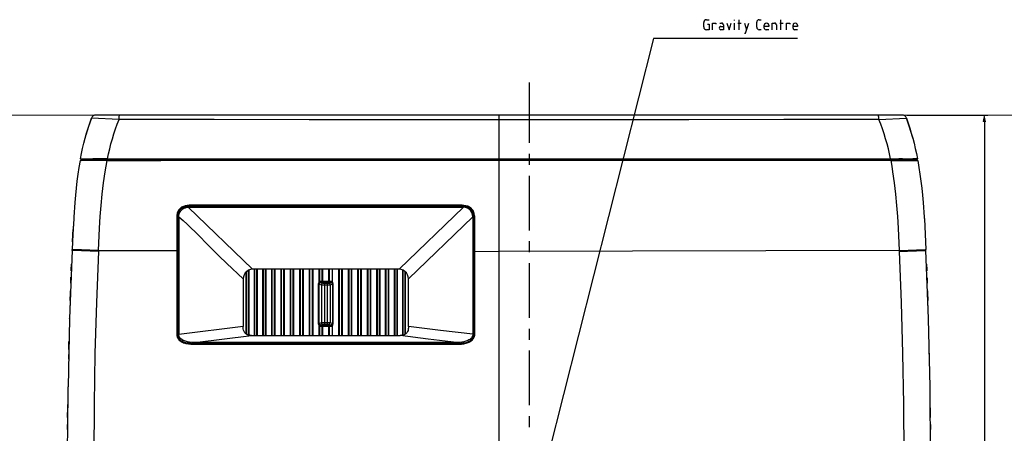
# Model space of a CAD drawing. Units: inches. Extents: x -2049 to 3731, y -2296 to 3484.
# Drawn here: x 335 to 651, y 591 to 724 of the extents above; entities that cross this region are included whole.
import ezdxf

# ---------------------------------------------------------------- set-up
doc = ezdxf.new("R2010")
doc.units = ezdxf.units.IN
doc.header["$MEASUREMENT"] = 0
doc.layers.add('Layer 1', color=7, linetype='Continuous')

msp = doc.modelspace()

# ---------------------------------------------------------------- hatches: boundary and pattern name
at = {"layer": 'Layer 1', "true_color": 0xffffff}
msp.add_hatch(color=7, dxfattribs=at).paths.add_polyline_path([(645.04, 693.17), (644.61, 691.14), (645.42, 691.14)])

# ---------------------------------------------------------------- linework, layer by layer
at = {"layer": 'Layer 1', "color": 7, "lineweight": 25, "true_color": 0xffffff}
for points in [[(555.71, 723.78), (555.37, 723.7), (555.08, 723.49), (554.91, 723.23), (554.82, 722.89)], [(554.82, 721.45), (554.82, 722.89)], [(554.82, 721.45), (554.91, 721.11), (555.08, 720.82), (555.37, 720.65), (555.71, 720.56)], [(555.71, 723.78), (556.6, 723.78)], [(556.1, 722.34), (556.6, 722.34), (556.6, 720.56), (555.71, 720.56)], [(557.66, 720.56), (557.66, 722.68), (558.72, 722.68), (558.72, 722.34)], [(560.33, 721.62), (560.08, 721.58), (559.86, 721.37), (559.78, 721.11), (559.86, 720.86), (560.08, 720.65), (560.33, 720.56)], [(559.99, 722.68), (560.59, 722.68)], [(561.22, 722.09), (561.22, 720.56), (560.33, 720.56)], [(560.33, 721.62), (561.22, 721.62)], [(561.22, 722.09), (561.13, 722.38), (560.92, 722.64), (560.59, 722.68)], [(562.28, 722.68), (562.99, 720.56), (563.68, 722.68)], [(564.73, 723.57), (564.73, 723.78)], [(564.73, 720.56), (564.73, 722.68)], [(565.83, 722.68), (566.89, 722.68)], [(566.17, 720.56), (566.17, 723.78)], [(567.95, 719.51), (568.28, 719.51), (569.35, 722.68)], [(567.95, 722.68), (568.62, 720.56)], [(572.65, 723.78), (572.31, 723.7), (572.06, 723.53), (571.88, 723.27), (571.84, 722.98)], [(571.84, 721.37), (571.84, 722.98)], [(571.84, 721.37), (571.88, 721.07), (572.06, 720.82), (572.31, 720.65), (572.65, 720.56)], [(572.65, 723.78), (573.24, 723.78)], [(575.74, 722), (575.61, 722.34), (575.36, 722.6), (575.02, 722.68), (574.68, 722.6), (574.38, 722.34), (574.3, 722)], [(574.3, 721.11), (574.3, 722)], [(575.74, 722), (575.74, 721.62), (574.3, 721.62)], [(574.3, 721.11), (574.38, 720.86), (574.6, 720.65), (574.85, 720.56)], [(576.8, 720.56), (576.8, 722.68), (577.6, 722.68)], [(578.19, 722.09), (578.11, 722.38), (577.9, 722.64), (577.6, 722.68)], [(578.19, 722.09), (578.19, 720.56)], [(579.25, 722.68), (580.31, 722.68)], [(579.63, 720.56), (579.63, 723.78)], [(581.37, 720.56), (581.37, 722.68), (582.47, 722.68), (582.47, 722.34)], [(584.92, 722), (584.84, 722.34), (584.59, 722.6), (584.2, 722.68), (583.87, 722.6), (583.61, 722.34), (583.53, 722)], [(583.53, 721.11), (583.53, 722)], [(584.92, 722), (584.92, 721.62), (583.53, 721.62)], [(583.53, 721.11), (583.57, 720.86), (583.78, 720.65), (584.04, 720.56)], [(573.24, 720.56), (572.65, 720.56)], [(575.74, 720.56), (574.85, 720.56)], [(584.92, 720.56), (584.04, 720.56)], [(584.92, 717.73), (538.7, 717.73), (500.13, 565.33)], [(498.78, 703.59), (498.78, 684.2)], [(359.67, 693.17), (359.2, 693.13), (358.78, 692.92), (358.48, 692.58), (358.23, 692.2)], [(618.49, 693.17), (359.67, 693.17)], [(367.08, 691.74), (367.12, 692.5), (367.16, 692.84), (367.24, 693.05), (367.24, 693.13), (367.33, 693.17)], [(489.08, 693.17), (489.08, 678.91)], [(611.09, 691.74), (611.04, 692.5), (611, 692.84), (610.96, 693.05), (610.92, 693.13), (610.83, 693.17)], [(621.97, 685.72), (621.84, 686.19), (620.95, 689.24), (619.93, 692.2), (619.72, 692.58), (619.38, 692.92), (618.96, 693.13), (618.49, 693.17)], [(620.02, 693.17), (646.05, 693.17)], [(354.72, 679.16), (355.06, 680.81), (355.39, 682.46), (355.77, 684.12), (356.2, 685.72), (356.66, 687.38), (357.17, 688.98), (357.68, 690.59), (358.23, 692.2)], [(358.23, 692.2), (357.3, 689.45), (356.45, 686.7)], [(367.08, 691.74), (358.23, 692.2)], [(363.35, 679.12), (363.69, 680.73), (364.07, 682.34), (364.45, 683.95), (364.92, 685.51), (365.38, 687.12), (365.93, 688.69), (366.48, 690.21), (367.08, 691.74)], [(489.08, 691.65), (428.08, 691.65), (397.6, 691.69), (367.08, 691.74)], [(611.09, 691.74), (580.61, 691.69), (550.08, 691.65), (489.08, 691.65)], [(614.85, 679.12), (614.52, 680.73), (614.13, 682.34), (613.71, 683.95), (613.24, 685.51), (612.78, 687.12), (612.27, 688.69), (611.68, 690.21), (611.09, 691.74), (619.93, 692.2)], [(619.93, 692.2), (620.48, 690.59), (621.03, 688.98), (621.5, 687.38), (621.97, 685.72), (622.39, 684.12), (622.77, 682.46), (623.15, 680.81), (623.45, 679.16)], [(645.04, 691.14), (645.04, 476.73)], [(498.78, 680.69), (498.78, 677.17)], [(354.59, 678.53), (354.21, 676.33), (353.87, 674.17), (353.57, 671.92), (353.32, 669.72), (353.11, 667.39), (352.89, 665.07), (352.56, 660.41), (352.52, 660.2), (352.52, 659.86), (352.22, 654.95), (352.01, 650.04)], [(354.63, 678.61), (354.59, 678.53)], [(354.63, 678.61), (354.59, 678.53)], [(354.72, 678.61), (354.63, 678.61), (354.59, 678.53)], [(355.86, 678.53), (354.59, 678.53)], [(354.63, 678.61), (354.93, 678.61)], [(354.72, 679.16), (355.22, 679.16)], [(354.72, 679.16), (354.76, 679.08), (354.8, 679.04)], [(623.49, 678.61), (354.72, 678.61)], [(354.8, 679.04), (623.36, 679.04)], [(354.93, 678.91), (354.93, 678.74)], [(354.97, 678.91), (354.93, 678.74)], [(354.93, 678.74), (354.93, 678.61)], [(623.19, 678.91), (354.97, 678.91)], [(355.22, 679.16), (360.22, 679.12), (358.7, 679.12)], [(357.34, 678.53), (355.86, 678.53)], [(356.11, 678.91), (356.11, 679.04)], [(356.16, 678.91), (356.16, 679.04)], [(363.23, 678.53), (356.2, 678.53)], [(363.23, 678.53), (357.34, 678.53)], [(361.83, 679.12), (360.22, 679.12), (360.69, 679.12)], [(360.47, 649.66), (360.81, 656.9), (361.02, 660.54), (361.32, 664.13), (361.61, 667.77), (362.04, 671.37), (362.59, 674.97), (362.89, 676.75), (363.23, 678.53)], [(363.35, 679.12), (360.69, 679.12)], [(363.23, 678.53), (363.23, 678.61)], [(363.23, 678.53), (380.5, 678.53)], [(363.27, 678.61), (363.31, 678.82), (363.35, 678.91)], [(363.27, 678.61), (363.31, 678.82), (363.35, 678.91)], [(363.35, 679.12), (399.93, 679.12)], [(363.35, 679.12), (424.31, 679.12)], [(363.35, 679.12), (363.35, 679.04)], [(424.7, 678.53), (363.35, 678.53)], [(363.56, 679.04), (363.56, 678.91)], [(405.43, 678.53), (380.5, 678.53)], [(399.93, 679.12), (408.4, 679.12)], [(424.7, 678.53), (405.43, 678.53)], [(408.4, 679.12), (424.31, 679.12)], [(424.31, 679.12), (442.94, 679.12)], [(442.56, 678.53), (424.7, 678.53)], [(564.52, 678.53), (442.56, 678.53)], [(442.94, 679.12), (565.83, 679.12)], [(489.08, 679.12), (614.85, 679.12)], [(489.08, 678.91), (489.08, 534.3)], [(614.85, 678.53), (489.08, 678.53)], [(614.85, 678.53), (614.98, 678.53), (564.52, 678.53)], [(565.83, 679.12), (614.85, 679.12)], [(614.64, 679.04), (614.64, 678.91)], [(614.85, 679.12), (616.08, 679.12)], [(614.85, 679.12), (614.85, 679.04)], [(614.85, 678.91), (614.85, 678.82), (614.9, 678.61)], [(614.85, 678.91), (614.85, 678.82), (614.9, 678.61)], [(614.98, 678.53), (614.94, 678.61)], [(617.73, 649.66), (617.35, 656.9), (617.14, 660.54), (616.89, 664.13), (616.55, 667.77), (616.12, 671.37), (615.62, 674.97), (615.32, 676.75), (614.98, 678.53)], [(616.08, 679.12), (618.66, 679.12), (617.48, 679.12)], [(618.66, 679.12), (622.01, 679.12)], [(620.1, 678.53), (621.97, 678.53), (621.25, 678.53)], [(621.97, 679.04), (621.97, 678.91)], [(622.73, 678.53), (621.97, 678.53), (623.57, 678.53)], [(623.45, 679.16), (622.64, 679.16), (622.01, 679.12)], [(622.01, 679.04), (622.01, 678.91)], [(622.18, 679.04), (622.18, 678.91)], [(622.26, 679.04), (622.26, 678.91)], [(623.24, 678.74), (623.19, 678.91)], [(623.28, 678.57), (623.19, 678.82)], [(623.24, 678.74), (623.24, 678.61)], [(623.36, 679.04), (623.45, 679.08)], [(623.57, 678.53), (623.53, 678.61), (623.49, 678.61)], [(623.57, 678.61), (623.57, 678.53)], [(623.57, 678.61), (623.57, 678.53)], [(623.57, 678.53), (623.96, 676.33), (624.29, 674.17), (624.59, 671.92), (624.84, 669.72), (625.1, 667.39), (625.31, 665.07), (625.65, 660.41), (625.65, 660.2), (625.69, 659.86), (625.95, 654.95), (626.16, 650.04)], [(498.78, 673.66), (498.78, 656.13)], [(389.64, 664.18), (388.92, 664.13), (388.33, 664.01), (387.73, 663.84), (387.18, 663.58), (386.93, 663.37), (386.68, 663.2), (386.47, 662.99), (386.3, 662.74), (386, 662.19), (385.79, 661.64), (385.66, 661.04), (385.62, 660.58), (385.62, 660.11)], [(403.48, 664.13), (394.59, 664.13), (389.64, 664.18)], [(477.27, 664.18), (389.64, 664.18)], [(389.68, 663.84), (389.64, 664.18)], [(439.68, 664.18), (403.48, 664.13)], [(477.27, 663.84), (477.27, 664.18)], [(481.29, 660.11), (481.29, 660.54), (481.25, 660.96), (481.13, 661.59), (480.91, 662.19), (480.78, 662.48), (480.62, 662.74), (480.4, 662.99), (480.19, 663.24), (479.94, 663.41), (479.64, 663.58), (479.39, 663.75), (479.09, 663.88), (478.45, 664.05), (477.82, 664.13), (477.27, 664.18)], [(389.22, 663.84), (388.54, 663.75), (388.07, 663.63), (387.65, 663.46), (387.23, 663.2), (386.85, 662.91), (386.55, 662.57), (386.3, 662.14), (386.13, 661.68), (386.04, 661.26), (385.92, 660.54)], [(386.21, 660.54), (386.26, 660.83), (386.3, 661.13), (386.38, 661.42), (386.47, 661.68), (386.59, 661.97), (386.76, 662.23), (386.93, 662.44), (387.14, 662.65), (387.36, 662.86), (387.57, 663.03), (387.82, 663.2), (388.12, 663.33), (388.37, 663.41), (388.67, 663.5), (388.96, 663.54), (389.26, 663.54)], [(389.68, 663.84), (389.22, 663.84)], [(389.26, 663.54), (477.65, 663.54)], [(389.26, 663.54), (409.92, 643.64)], [(477.27, 663.84), (389.68, 663.84)], [(477.65, 663.54), (456.99, 643.64)], [(477.69, 663.84), (477.27, 663.84)], [(480.7, 660.49), (480.62, 661.17), (480.4, 661.85), (480.02, 662.4), (479.55, 662.91), (478.96, 663.24), (478.33, 663.46), (477.65, 663.54)], [(480.99, 660.54), (480.91, 661.21), (480.78, 661.68), (480.62, 662.14), (480.36, 662.57), (480.06, 662.91), (479.68, 663.2), (479.3, 663.46), (478.84, 663.63), (478.37, 663.75), (477.69, 663.84)], [(352.43, 658.8), (352.3, 656.39)], [(385.92, 660.11), (385.62, 660.11)], [(385.62, 660.11), (385.62, 649.61)], [(385.92, 660.54), (385.92, 660.11)], [(385.92, 660.11), (385.92, 649.61)], [(386.3, 660.49), (386.26, 660.49)], [(386.26, 660.11), (386.26, 622.9)], [(386.3, 660.49), (387.65, 659.31), (388.96, 658.12), (390.27, 656.9), (391.55, 655.63), (396.58, 650.55), (399.13, 648), (401.71, 645.55), (406.91, 640.6)], [(480.7, 660.49), (460, 640.6)], [(480.7, 660.11), (480.7, 649.44)], [(480.99, 660.11), (480.99, 660.54)], [(480.99, 660.11), (481.29, 660.11)], [(480.99, 649.44), (480.99, 660.11)], [(481.29, 649.44), (481.29, 660.11)], [(352.09, 652.41), (352.22, 654.82), (352.3, 656.39)], [(625.86, 656.56), (625.86, 656.39)], [(498.78, 652.62), (498.78, 649.11)], [(352.01, 649.7), (351.16, 627.81)], [(352.01, 649.7), (352.01, 650.04)], [(360.47, 649.66), (354.97, 649.91), (352.26, 650.04), (352.01, 650.04)], [(360.43, 649.32), (354.97, 649.57), (352.26, 649.7), (352.01, 649.7)], [(360.43, 649.32), (359.8, 632.98), (359.33, 616.64), (359.07, 600.3), (358.95, 583.95)], [(360.43, 649.32), (360.47, 649.66)], [(360.47, 649.66), (376.77, 649.66), (385.62, 649.61), (360.47, 649.66)], [(385.92, 649.61), (385.62, 649.61)], [(385.62, 649.61), (385.62, 622.9)], [(386.26, 649.61), (385.92, 649.61)], [(385.92, 649.61), (385.92, 622.9)], [(480.99, 649.44), (480.7, 649.44)], [(480.7, 649.44), (480.7, 622.9)], [(480.99, 649.44), (481.29, 649.44)], [(480.99, 622.9), (480.99, 649.44)], [(481.29, 649.44), (489.08, 649.4)], [(481.29, 622.9), (481.29, 649.44)], [(617.73, 649.66), (489.08, 649.4)], [(617.73, 649.66), (623.19, 649.91), (625.9, 650.04), (626.16, 650.04)], [(617.73, 649.32), (622.81, 649.57), (623.19, 649.57), (625.78, 649.7), (626.2, 649.7)], [(617.73, 649.32), (617.73, 649.66)], [(619.21, 583.95), (619.13, 600.3), (618.83, 616.64), (618.37, 632.98), (617.73, 649.32)], [(626.2, 649.7), (626.16, 650.04)], [(627, 627.81), (626.2, 649.7)], [(351.71, 643.14), (351.71, 643.48), (351.79, 645.25), (351.79, 645.3)], [(498.78, 645.59), (498.78, 628.07)], [(626.37, 645.3), (626.37, 645.25), (626.45, 643.48), (626.45, 643.14)], [(409.92, 643.64), (409.28, 643.56), (408.61, 643.31), (408.06, 642.97), (407.55, 642.5), (407.21, 641.91), (407, 641.27), (406.91, 640.6)], [(407.8, 642.76), (407.8, 622.9)], [(407.93, 642.84), (407.93, 622.82)], [(408.65, 622.48), (408.65, 643.31)], [(408.86, 622.44), (408.86, 643.39)], [(456.99, 643.64), (409.92, 643.64)], [(410.43, 643.64), (410.43, 622.39)], [(410.55, 643.64), (410.55, 622.39)], [(411.36, 622.39), (411.36, 643.64)], [(411.53, 622.39), (411.53, 643.64)], [(413.18, 643.64), (413.18, 622.39)], [(413.35, 643.64), (413.35, 622.39)], [(414.11, 622.39), (414.11, 643.64)], [(414.32, 622.39), (414.32, 643.64)], [(416.02, 643.64), (416.02, 622.39)], [(416.18, 643.64), (416.18, 622.39)], [(417.03, 622.39), (417.03, 643.64)], [(417.2, 622.39), (417.2, 643.64)], [(418.98, 643.64), (418.98, 622.39)], [(419.15, 643.64), (419.15, 622.39)], [(419.99, 622.39), (419.99, 643.64)], [(420.16, 622.39), (420.16, 643.64)], [(421.98, 643.64), (421.98, 622.39)], [(422.15, 643.64), (422.15, 622.39)], [(423, 622.39), (423, 643.64)], [(423.21, 622.39), (423.21, 643.64)], [(425.03, 643.64), (425.03, 622.39)], [(425.2, 643.64), (425.2, 622.39)], [(426.09, 622.39), (426.09, 643.64)], [(426.3, 622.39), (426.3, 643.64)], [(428.12, 643.64), (428.12, 622.39)], [(428.29, 643.64), (428.29, 622.39)], [(429.18, 622.39), (429.18, 643.64)], [(429.39, 622.39), (429.39, 643.64)], [(431.25, 643.64), (431.25, 639.28)], [(431.43, 643.64), (431.43, 639.75)], [(432.31, 639.88), (432.31, 643.64)], [(432.53, 639.88), (432.53, 643.64)], [(434.38, 643.64), (434.38, 639.88)], [(434.6, 643.64), (434.6, 639.88)], [(435.48, 643.64), (435.48, 639.75)], [(435.66, 639.28), (435.66, 643.64)], [(437.52, 643.64), (437.52, 622.39)], [(437.73, 643.64), (437.73, 622.39)], [(438.62, 622.39), (438.62, 643.64)], [(438.79, 622.39), (438.79, 643.64)], [(440.65, 643.64), (440.65, 622.39)], [(440.82, 643.64), (440.82, 622.39)], [(441.71, 622.39), (441.71, 643.64)], [(441.88, 622.39), (441.88, 643.64)], [(443.7, 643.64), (443.7, 622.39)], [(443.91, 643.64), (443.91, 622.39)], [(444.76, 622.39), (444.76, 643.64)], [(444.93, 622.39), (444.93, 643.64)], [(446.75, 643.64), (446.75, 622.39)], [(446.96, 643.64), (446.96, 622.39)], [(447.81, 622.39), (447.81, 643.64)], [(447.93, 622.39), (447.93, 643.64)], [(449.71, 643.64), (449.71, 622.39)], [(449.92, 643.64), (449.92, 622.39)], [(450.73, 622.39), (450.73, 643.64)], [(450.9, 622.39), (450.9, 643.64)], [(452.59, 643.64), (452.59, 622.39)], [(452.8, 643.64), (452.8, 622.39)], [(453.61, 622.39), (453.61, 643.64)], [(453.73, 622.39), (453.73, 643.64)], [(455.38, 643.64), (455.38, 622.39)], [(455.6, 643.64), (455.6, 622.39)], [(456.36, 622.39), (456.36, 643.64)], [(456.48, 622.39), (456.48, 643.64)], [(460, 640.6), (459.95, 641.27), (459.7, 641.91), (459.36, 642.5), (458.86, 642.97), (458.31, 643.31), (457.67, 643.56), (456.99, 643.64)], [(458.05, 643.43), (458.05, 622.44)], [(458.26, 643.35), (458.26, 622.48)], [(458.98, 622.82), (458.98, 642.84)], [(459.11, 622.9), (459.11, 642.71)], [(351.54, 639.2), (351.63, 640.6)], [(351.63, 640.77), (351.63, 641.1)], [(351.63, 640.6), (351.63, 640.77)], [(406.91, 640.6), (406.91, 625.23)], [(431.13, 638.9), (431.17, 639.07), (431.25, 639.28)], [(431.34, 638.9), (431.13, 638.9)], [(431.13, 626.25), (431.13, 638.9)], [(431.25, 639.28), (431.34, 639.54), (431.43, 639.75)], [(431.38, 639.07), (431.34, 639.2), (431.25, 639.28)], [(431.34, 638.9), (431.38, 639.07), (431.51, 639.24), (431.64, 639.33)], [(431.34, 638.9), (432.06, 638.69)], [(431.34, 626.25), (431.34, 638.9)], [(431.43, 639.75), (431.68, 639.83), (431.93, 639.88)], [(431.64, 639.33), (431.43, 639.75)], [(431.64, 639.33), (431.76, 639.37), (431.89, 639.37)], [(431.89, 639.37), (431.93, 639.88)], [(431.89, 639.37), (432.53, 639.2)], [(431.89, 639.37), (435.02, 639.37)], [(431.93, 639.88), (432.31, 639.88)], [(432.53, 639.2), (432.35, 639.16), (432.19, 639.03), (432.1, 638.86), (432.06, 638.69)], [(432.31, 639.88), (432.53, 639.88)], [(432.31, 639.37), (432.31, 639.88)], [(432.53, 639.88), (434.38, 639.88)], [(432.82, 639.37), (432.69, 639.45), (432.61, 639.58), (432.57, 639.75), (432.53, 639.88)], [(432.53, 639.2), (433.03, 639.16)], [(433.03, 639.16), (433.88, 639.16)], [(433.03, 639.16), (433.03, 625.95)], [(433.88, 639.16), (434.38, 639.2)], [(433.88, 639.16), (433.88, 625.95)], [(434.09, 639.37), (434.22, 639.45), (434.3, 639.58), (434.38, 639.75), (434.38, 639.88)], [(434.38, 639.88), (434.6, 639.88)], [(434.38, 639.2), (435.02, 639.37)], [(434.38, 639.2), (434.56, 639.16), (434.73, 639.03), (434.81, 638.86), (434.85, 638.69)], [(434.6, 639.88), (434.98, 639.88)], [(434.6, 639.37), (434.6, 639.88)], [(434.85, 638.69), (435.57, 638.9)], [(435.02, 639.37), (434.98, 639.88)], [(434.98, 639.88), (435.23, 639.83), (435.48, 639.75)], [(435.02, 639.37), (435.15, 639.37), (435.28, 639.33), (435.4, 639.24), (435.53, 639.07), (435.57, 638.9)], [(435.28, 639.33), (435.48, 639.75)], [(435.48, 639.75), (435.62, 639.54), (435.66, 639.28)], [(435.53, 639.07), (435.57, 639.2), (435.66, 639.28)], [(435.57, 638.9), (435.78, 638.9)], [(435.57, 638.9), (435.57, 626.25)], [(435.66, 639.28), (435.74, 639.07), (435.78, 638.9)], [(435.78, 638.9), (435.78, 626.25)], [(460, 625.23), (460, 640.6)], [(626.54, 640.85), (626.58, 640.6)], [(626.58, 640.6), (626.62, 639.2)], [(351.37, 633.57), (351.46, 636.11), (351.46, 636.74)], [(432.06, 638.69), (432.06, 626.46)], [(432.06, 638.69), (433.03, 638.65)], [(433.03, 638.65), (433.88, 638.65)], [(433.88, 638.65), (434.85, 638.69)], [(434.85, 638.69), (434.85, 626.46)], [(626.71, 636.74), (626.75, 636.11), (626.83, 633.57)], [(351.37, 633.57), (351.24, 630.48)], [(626.92, 630.48), (626.83, 633.57)], [(351.16, 627.73), (350.69, 605.93)], [(351.16, 627.73), (351.16, 627.81)], [(431.34, 626.25), (431.13, 626.25)], [(431.25, 625.87), (431.17, 626.03), (431.13, 626.25)], [(431.38, 626.08), (431.34, 625.95), (431.25, 625.87)], [(432.06, 626.46), (431.34, 626.25)], [(431.89, 625.74), (431.76, 625.78), (431.64, 625.82), (431.51, 625.91), (431.38, 626.08), (431.34, 626.25)], [(433.03, 626.46), (432.06, 626.46)], [(432.53, 625.95), (432.35, 625.99), (432.19, 626.12), (432.1, 626.25), (432.06, 626.46)], [(433.88, 626.46), (433.03, 626.46)], [(434.85, 626.46), (433.88, 626.46)], [(434.38, 625.95), (434.56, 625.99), (434.73, 626.12), (434.81, 626.25), (434.85, 626.46)], [(435.57, 626.25), (434.85, 626.46)], [(435.57, 626.25), (435.53, 626.08), (435.4, 625.91), (435.28, 625.82), (435.15, 625.78), (435.02, 625.74)], [(435.53, 626.08), (435.57, 625.95), (435.66, 625.87)], [(435.57, 626.25), (435.78, 626.25)], [(435.78, 626.25), (435.74, 626.03), (435.66, 625.87)], [(627, 627.73), (627, 627.81)], [(627.51, 605.93), (627, 627.73)], [(406.91, 625.27), (386.26, 622.73)], [(409.62, 622.39), (409.07, 622.44), (408.56, 622.52), (408.14, 622.69), (407.76, 622.94), (407.46, 623.24), (407.21, 623.62), (407.04, 624.09), (406.96, 624.55), (406.91, 625.23)], [(431.25, 625.87), (431.25, 622.39)], [(431.43, 625.36), (431.34, 625.61), (431.25, 625.87)], [(431.64, 625.82), (431.43, 625.36)], [(431.43, 625.36), (431.43, 622.39)], [(431.93, 625.23), (431.68, 625.27), (431.43, 625.36)], [(432.53, 625.95), (431.89, 625.74)], [(435.02, 625.74), (431.89, 625.74)], [(431.89, 625.74), (431.93, 625.23)], [(432.31, 625.27), (431.93, 625.23)], [(432.31, 625.74), (432.31, 625.27)], [(432.31, 622.39), (432.31, 625.27)], [(432.53, 625.23), (432.31, 625.27)], [(433.03, 625.95), (432.53, 625.95)], [(432.82, 625.74), (432.69, 625.7), (432.61, 625.57), (432.57, 625.4), (432.53, 625.23)], [(432.53, 622.39), (432.53, 625.23)], [(434.38, 625.23), (432.53, 625.23)], [(433.88, 625.95), (433.03, 625.95)], [(434.38, 625.95), (433.88, 625.95)], [(434.09, 625.74), (434.22, 625.7), (434.3, 625.57), (434.38, 625.4), (434.38, 625.23)], [(435.02, 625.74), (434.38, 625.95)], [(434.6, 625.27), (434.38, 625.23)], [(434.38, 625.23), (434.38, 622.39)], [(434.6, 625.74), (434.6, 625.27)], [(434.98, 625.23), (434.6, 625.27)], [(434.6, 625.27), (434.6, 622.39)], [(435.02, 625.74), (434.98, 625.23)], [(435.48, 625.36), (435.23, 625.27), (434.98, 625.23)], [(435.28, 625.82), (435.48, 625.36)], [(435.66, 625.87), (435.62, 625.61), (435.48, 625.36)], [(435.48, 625.36), (435.48, 622.39)], [(435.66, 622.39), (435.66, 625.87)], [(460, 625.23), (460, 624.89), (459.95, 624.55), (459.87, 624.04), (459.7, 623.62), (459.49, 623.24), (459.2, 622.94), (458.81, 622.69), (458.39, 622.52), (457.88, 622.44), (457.33, 622.39)], [(480.7, 622.77), (470.33, 624), (460, 625.27)], [(498.78, 624.55), (498.78, 621.04)], [(350.91, 617.86), (350.99, 620.45)], [(385.92, 622.9), (385.62, 622.9)], [(385.62, 622.9), (385.62, 622.56), (385.66, 622.27), (385.79, 621.89), (385.96, 621.5), (386.17, 621.17), (386.42, 620.87), (386.72, 620.62), (387.06, 620.4), (387.44, 620.23), (387.78, 620.07), (388.54, 619.85), (389.35, 619.68), (390.15, 619.6), (390.91, 619.56)], [(385.92, 622.9), (385.92, 622.69)], [(385.92, 622.69), (385.96, 622.35), (386.04, 622.05), (386.17, 621.76), (386.34, 621.5), (386.51, 621.25), (386.72, 621.04), (386.97, 620.83), (387.23, 620.66), (387.78, 620.4), (388.37, 620.19), (388.96, 620.07), (389.56, 619.98), (390.19, 619.9)], [(386.26, 622.73), (386.26, 622.9)], [(391.04, 620.15), (390.4, 620.19), (389.72, 620.23), (389.09, 620.36), (388.46, 620.53), (387.82, 620.78), (387.52, 620.91), (387.23, 621.12), (386.93, 621.34), (386.72, 621.55), (386.51, 621.8), (386.38, 622.1), (386.26, 622.39), (386.26, 622.73)], [(390.19, 619.9), (391.04, 619.85)], [(391.04, 620.15), (391.46, 620.19)], [(475.83, 620.15), (391.04, 620.15)], [(391.04, 619.85), (391.5, 619.85)], [(391.46, 620.19), (409.62, 622.39)], [(391.5, 619.85), (391.46, 619.56)], [(391.5, 619.85), (475.45, 619.85)], [(409.62, 622.39), (457.29, 622.39)], [(457.29, 622.39), (457.33, 622.39)], [(475.49, 620.19), (466.39, 621.25), (457.33, 622.39)], [(475.45, 619.85), (475.87, 619.85)], [(475.45, 619.85), (475.45, 619.56)], [(480.7, 622.77), (480.66, 622.44), (480.57, 622.14), (480.4, 621.84), (480.23, 621.59), (479.98, 621.34), (479.73, 621.12), (479.43, 620.95), (479.09, 620.78), (478.45, 620.53), (477.82, 620.36), (477.19, 620.23), (476.51, 620.19), (475.83, 620.15)], [(475.87, 619.85), (476.76, 619.9)], [(476.3, 619.56), (477.06, 619.64), (477.78, 619.73), (478.5, 619.9), (479.22, 620.11), (479.55, 620.23), (479.89, 620.45), (480.19, 620.66), (480.49, 620.87), (480.74, 621.17), (480.95, 621.46), (481.13, 621.8), (481.21, 622.18), (481.29, 622.52), (481.29, 622.9)], [(476.76, 619.9), (477.35, 619.98), (477.95, 620.07), (478.54, 620.19), (479.13, 620.4), (479.68, 620.66), (479.94, 620.83), (480.19, 621.04), (480.4, 621.25), (480.62, 621.46), (480.74, 621.76), (480.87, 622.01), (480.95, 622.35), (480.99, 622.73)], [(480.99, 622.9), (481.29, 622.9)], [(480.99, 622.73), (480.99, 622.9)], [(350.91, 617.86), (350.87, 614.77)], [(390.91, 619.56), (391.46, 619.56)], [(395.53, 619.56), (391.46, 619.56), (475.45, 619.56)], [(395.53, 619.56), (405.9, 619.56)], [(418.77, 619.56), (459.32, 619.56)], [(475.45, 619.56), (476.3, 619.56)], [(498.78, 617.53), (498.78, 600)], [(627.34, 614.82), (627.26, 617.91)], [(350.69, 562.11), (350.53, 583.95), (350.69, 605.76)], [(350.69, 605.76), (350.69, 605.93)], [(627.51, 605.76), (627.51, 605.93)], [(627.51, 562.11), (627.64, 583.95), (627.51, 605.76)], [(350.65, 602.2), (350.61, 599.11)], [(627.6, 599.11), (627.55, 602.24)], [(350.57, 596.1), (350.57, 596.4), (350.61, 599.11)], [(627.6, 599.11), (627.6, 596.1)], [(498.78, 596.49), (498.78, 592.97)], [(350.53, 592.25), (350.57, 593.48)], [(350.57, 593.48), (350.57, 593.82)], [(627.64, 593.86), (627.64, 593.48)], [(627.64, 593.48), (627.64, 592.25)]]:
    msp.add_lwpolyline(points, dxfattribs=at)
at = {"layer": 'Layer 1', "lineweight": 0}
for points in [[(-2048.58, 693.18), (3730.98, 693.18)], [(645.04, 693.17), (644.61, 691.14), (645.42, 691.14)]]:
    msp.add_lwpolyline(points, dxfattribs=at)
at = {"layer": 'Layer 1', "color": 7, "lineweight": 25, "true_color": 0xffffff}
for points in [[(356.2, 678.91), (356.2, 678.91), (356.2, 679.04), (356.2, 679.04), (356.2, 679.04), (356.2, 678.91), (356.2, 678.91)], [(614.98, 678.53), (614.98, 678.53), (620.1, 678.53), (620.1, 678.53), (620.1, 678.53), (614.98, 678.53), (614.98, 678.53)], [(386.26, 660.11), (386.26, 660.11), (386.26, 660.49), (386.26, 660.49), (386.26, 660.49), (386.26, 660.11), (386.26, 660.11)], [(480.7, 660.49), (480.7, 660.49), (480.7, 660.11), (480.7, 660.11), (480.7, 660.11), (480.7, 660.49), (480.7, 660.49)], [(475.83, 620.15), (475.83, 620.15), (475.49, 620.19), (475.49, 620.19), (475.49, 620.19), (475.83, 620.15), (475.83, 620.15)], [(480.7, 622.9), (480.7, 622.9), (480.7, 622.77), (480.7, 622.77), (480.7, 622.77), (480.7, 622.9), (480.7, 622.9)]]:
    msp.add_open_spline(points, degree=3, knots=[0, 0, 0, 0, 1, 1, 1, 2, 2, 2, 2], dxfattribs=at)

doc.saveas('drawing.dxf')
